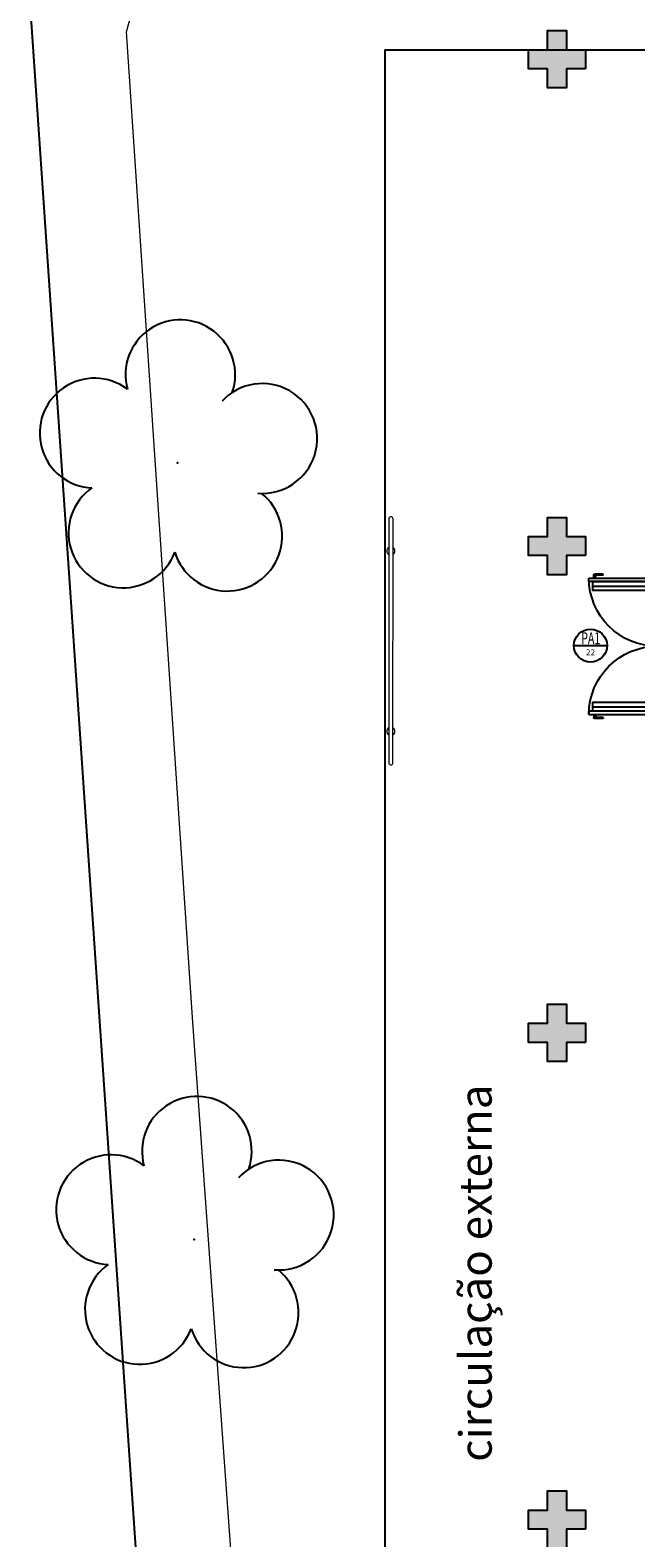
# Model space of a CAD drawing. Units: millimetres. Extents: x 2994 to 3721, y 898 to 1448.
# Drawn here: x 3456 to 3462, y 1316 to 1332 of the extents above; entities that cross this region are included whole.
import ezdxf
from ezdxf.enums import TextEntityAlignment as Align

# ---------------------------------------------------------------- set-up
doc = ezdxf.new("R2010")
doc.units = ezdxf.units.MM
for name, pattern in [('0149-11_REF-PE$0$HIDDEN2', [4.7625, 3.175, -1.5875]), ('CONTINU', [0]), ('CONTINUO', [0]), ('HIDDEN', [0.375, 0.25, -0.125]), ('LIN0', [0])]:
    doc.linetypes.add(name, pattern=pattern)
for name, color, linetype in [('0149-11_REF-PE$0$ARQ-detalhe bloco', 1, 'Continuous'), ('0149-11_REF-PE$0$ARQ-porta construir', 2, 'Continuous'), ('_ARV', 7, 'CONTINUO'), ('_PAREDE', 7, 'CONTINUO'), ('ARQ-símbolos', 2, 'Continuous'), ('ARVORE', 7, 'Continuous'), ('E.2', 7, 'CONTINUO'), ('ESTACIONAMENTO', 2, 'CONTINUO'), ('Passeio', 1, 'Continuous'), ('PILAR', 143, 'CONTINUO'), ('PROJEÇÃO', 8, 'HIDDEN')]:
    doc.layers.add(name, color=color, linetype=linetype)
doc.layers.add('MURO', color=3, linetype='LIN0', lineweight=9)
doc.styles.add('12075', font='romans.shx', dxfattribs={"height": 0.225})
doc.styles.add('6075', font='romans.shx', dxfattribs={"height": 0.1125})
doc.styles.add('8075', font='romans.shx', dxfattribs={"height": 0.15})
doc.styles.add('SIMPLEX', font='simplex', dxfattribs={"height": 0.2})
doc.styles.get("Standard").update_dxf_attribs({"font": 'arial.ttf'})

# ---------------------------------------------------------------- blocks, each defined once
blk = doc.blocks.new('BLOCOPILARES')
at = {"layer": 'PILAR', "color": 6, "linetype": 'Continuous'}
for points in [[(673153.688, 7696337.3, 0), (673153.888, 7696337.3, 0), (673153.888, 7696337.5, 0), (673154.088, 7696337.5, 0), (673154.088, 7696337.3, 0), (673154.288, 7696337.3, 0), (673154.288, 7696337.1, 0), (673154.088, 7696337.1, 0), (673154.088, 7696336.9, 0), (673153.888, 7696336.9, 0), (673153.888, 7696337.1, 0), (673153.688, 7696337.1, 0)], [(673153.688, 7696332.2, 0), (673153.888, 7696332.2, 0), (673153.888, 7696332.4, 0), (673154.088, 7696332.4, 0), (673154.088, 7696332.2, 0), (673154.288, 7696332.2, 0), (673154.288, 7696332, 0), (673154.088, 7696332, 0), (673154.088, 7696331.8, 0), (673153.888, 7696331.8, 0), (673153.888, 7696332, 0), (673153.688, 7696332, 0)], [(673153.688, 7696327.1, 0), (673153.888, 7696327.1, 0), (673153.888, 7696327.3, 0), (673154.088, 7696327.3, 0), (673154.088, 7696327.1, 0), (673154.288, 7696327.1, 0), (673154.288, 7696326.9, 0), (673154.088, 7696326.9, 0), (673154.088, 7696326.7, 0), (673153.888, 7696326.7, 0), (673153.888, 7696326.9, 0), (673153.688, 7696326.9, 0)], [(673153.688, 7696322, 0), (673153.888, 7696322, 0), (673153.888, 7696322.2, 0), (673154.088, 7696322.2, 0), (673154.088, 7696322, 0), (673154.288, 7696322, 0), (673154.288, 7696321.8, 0), (673154.088, 7696321.8, 0), (673154.088, 7696321.6, 0), (673153.888, 7696321.6, 0), (673153.888, 7696321.8, 0), (673153.688, 7696321.8, 0)]]:
    blk.add_polyline3d(points, close=True, dxfattribs=at)
blk = doc.blocks.new('SOPILARES')
at = {"layer": 'E.2', "color": 7, "lineweight": 5}
blk.add_blockref('BLOCOPILARES', (-563676.893, -7770101.201), dxfattribs=at)
blk = doc.blocks.new('SIMB_ARVORE')
at = {"color": 0, "linetype": 'Continuous'}
for centre, start, end in [((-0.545, 0.75), 18.7498, 233.1301), ((0.545, 0.75), 306.8699, 161.2502), ((-0.88, -0.285), 87.0134, 319.1849), ((0.88, -0.285), 234.9262, 89.0037), ((0, -0.925), 162.8241, 17.1759)]:
    blk.add_arc(centre, 0.575, start, end, dxfattribs=at)
at = {"color": 0}
blk.add_point((0, 0), dxfattribs=at)
for tag in ['cota:', 'desc:', 'pto:']:
    blk.add_attdef(tag, (0, 0), '', height=1)
blk = doc.blocks.new('ARVORES')
at = {"layer": 'ARVORE', "color": 102, "lineweight": 5, "rotation": 358.1835973609999}
for p in [(7475.592, -287.733), (7475.765, -295.869)]:
    blk.add_blockref('SIMB_ARVORE', p, dxfattribs=at)
blk = doc.blocks.new('SOCALÇADA')
at = {"layer": 'Passeio', "lineweight": 5, "flags": 128}
blk.add_lwpolyline([(2096.555, 2687.511), (2127.855, 2688.449), (2139.976, 2688.814, -0.336402), (2142.682, 2686.613), (2144.168, 2671.981), (2145.166, 2661.626, -0.371047), (2143.402, 2660.308, -0.035492), (2140.909, 2660.292), (2133.93, 2660.171), (2108.649, 2659.598)], format="xyb", dxfattribs=at)
blk = doc.blocks.new('Ind esquadria 8075')
at = {"ltscale": 0.5}
blk.add_line((-0.309, 0), (0.309, 0), dxfattribs=at)
blk.add_circle((0, 0), 0.309, dxfattribs=at)
at = {"color": 3, "style": '12075', "width": 0.431336}
blk.add_attdef('ESQD', text='', height=0.225, dxfattribs=at).set_placement((-0.174, 0.025), (0.182, 0.025), align=Align.FIT)
at = {"color": 2, "style": '8075'}
blk.add_attdef('S/N', text='', height=0.15, dxfattribs=at).set_placement((0, -0.127), align=Align.MIDDLE_CENTER)
blk = doc.blocks.new('0149-11_REF-PE$0$PM70x2-15 barra PLAN')
for points in [[(0.035, 0.865), (0.035, 0.15), (0.07, 0.15), (0.07, 0.865)], [(1.465, 0.865), (1.465, 0.15), (1.43, 0.15), (1.43, 0.865)], [(0.05, 0.115), (0.035, 0.115), (0.035, 0.15), (0, 0.15), (0, 0), (0.05, 0)], [(1.45, 0.115), (1.465, 0.115), (1.465, 0.15), (1.5, 0.15), (1.5, 0), (1.45, 0)]]:
    blk.add_lwpolyline(points, close=True)
at = {"layer": '0149-11_REF-PE$0$ARQ-detalhe bloco', "ltscale": 0.01}
for p, q in [((-0.005, 0.715), (-0.005, 0.805)), ((0.035, 0.815), (0.005, 0.815)), ((0.035, 0.795), (0.015, 0.795)), ((1.465, 0.815), (1.495, 0.815)), ((1.465, 0.795), (1.485, 0.795)), ((1.505, 0.715), (1.505, 0.805)), ((0.005, 0.715), (-0.005, 0.715)), ((0.005, 0.715), (0.005, 0.785)), ((1.495, 0.715), (1.495, 0.785)), ((1.495, 0.715), (1.505, 0.715))]:
    blk.add_line(p, q, dxfattribs=at)
at = {"layer": '0149-11_REF-PE$0$ARQ-detalhe bloco'}
for p, q in [((0.123, 0.19), (0.123, 0.825)), ((1.388, 0.19), (1.388, 0.825))]:
    blk.add_line(p, q, dxfattribs=at)
for points in [[(0.165, 0.19), (0.165, 0.825), (0.07, 0.825), (0.07, 0.19)], [(1.43, 0.19), (1.43, 0.825), (1.335, 0.825), (1.335, 0.19)]]:
    blk.add_lwpolyline(points, close=True, dxfattribs=at)
at = {"layer": '0149-11_REF-PE$0$ARQ-detalhe bloco', "ltscale": 0.01}
for centre, start, end in [((0.005, 0.805), 90, 180), ((0.015, 0.785), 90, 180), ((1.485, 0.785), 0, 90), ((1.495, 0.805), 0, 90)]:
    blk.add_arc(centre, 0.01, start, end, dxfattribs=at)
at = {"layer": '0149-11_REF-PE$0$ARQ-detalhe bloco', "linetype": '0149-11_REF-PE$0$HIDDEN2'}
for centre, start, end in [((0.035, 0.15), 0, 90), ((1.465, 0.15), 90, 180)]:
    blk.add_arc(centre, 0.715, start, end, dxfattribs=at)

msp = doc.modelspace()

# ---------------------------------------------------------------- hatches: boundary and pattern name
at = {"layer": 'PROJEÇÃO'}
for points in [[(3461.8485, 1331.2084), (3461.6485, 1331.2084), (3461.6485, 1331.0084), (3461.4485, 1331.0084), (3461.4485, 1331.2084), (3461.2485, 1331.2084), (3461.2485, 1331.4084), (3461.4485, 1331.4084), (3461.4485, 1331.6084), (3461.6485, 1331.6084), (3461.6485, 1331.4084), (3461.8485, 1331.4084)], [(3461.8485, 1326.1084), (3461.6485, 1326.1084), (3461.6485, 1325.9084), (3461.4485, 1325.9084), (3461.4485, 1326.1084), (3461.2485, 1326.1084), (3461.2485, 1326.3084), (3461.4485, 1326.3084), (3461.4485, 1326.5084), (3461.6485, 1326.5084), (3461.6485, 1326.3084), (3461.8485, 1326.3084)], [(3461.8485, 1321.0084), (3461.6485, 1321.0084), (3461.6485, 1320.8084), (3461.4485, 1320.8084), (3461.4485, 1321.0084), (3461.2485, 1321.0084), (3461.2485, 1321.2084), (3461.4485, 1321.2084), (3461.4485, 1321.4084), (3461.6485, 1321.4084), (3461.6485, 1321.2084), (3461.8485, 1321.2084)], [(3461.8485, 1315.9084), (3461.6485, 1315.9084), (3461.6485, 1315.7084), (3461.4485, 1315.7084), (3461.4485, 1315.9084), (3461.2485, 1315.9084), (3461.2485, 1316.1084), (3461.4485, 1316.1084), (3461.4485, 1316.3084), (3461.6485, 1316.3084), (3461.6485, 1316.1084), (3461.8485, 1316.1084)]]:
    msp.add_hatch(color=252, dxfattribs=at).paths.add_polyline_path(points)

# ---------------------------------------------------------------- linework, layer by layer
msp.add_lwpolyline([(3505.0999, 1305.7076), (3459.7481, 1305.7074), (3459.7481, 1331.4084), (3497.1485, 1331.4084)])
at = {"layer": 'ESTACIONAMENTO', "linetype": 'Continuous'}
msp.add_lwpolyline([(3505.0999, 1302.8419), (3461.3503, 1302.9475, -0.3641632), (3457.7688, 1306.4227), (3456.0269, 1331.9012, -0.4137194), (3459.7859, 1335.3896, 0.1168079), (3474.7382, 1337.3008, -0.1661866), (3485.6238, 1336.2024), (3489.9694, 1341.1081), (3490.7609, 1342.01), (3491.1924, 1342.5018), (3492.1397, 1343.5813)], format="xyb", dxfattribs=at)
at = {"layer": 'ESTACIONAMENTO', "linetype": 'Continuous', "lineweight": 20}
msp.add_lwpolyline([(3505.0999, 1302.8419), (3461.3503, 1302.9475, -0.3641632), (3457.7688, 1306.4227), (3456.0269, 1331.9012, -0.4137194), (3459.7859, 1335.3896, 0.1094417), (3474.5595, 1337.2784, -0.1801524), (3485.6238, 1336.2024), (3489.5379, 1340.6164), (3490.7609, 1342.01), (3491.1924, 1342.5018), (3492.1397, 1343.5813)], format="xyb", dxfattribs=at)
at = {"layer": 'MURO'}
for points in [[(3459.7851, 1326.4926), (3459.785, 1323.9374)], [(3459.8297, 1323.9374), (3459.8299, 1326.4926)]]:
    msp.add_lwpolyline(points, dxfattribs=at)
for centre, radius, start, end in [((3459.8075, 1326.4926), 0.0224, 0, 180), ((3459.8075, 1326.1564), 0.0424, 121.92575, 238.11075), ((3459.8075, 1326.1564), 0.0424, 301.88925, 58.14724), ((3459.8074, 1324.2675), 0.0424, 121.88925, 238.14649), ((3459.8074, 1324.2675), 0.0424, 301.925, 58.11075), ((3459.8074, 1323.9374), 0.0224, 180, 0)]:
    msp.add_arc(centre, radius, start, end, dxfattribs=at)

# ---------------------------------------------------------------- block references
at = {"rotation": 178.3342969040864}
msp.add_blockref('SOCALÇADA', (5678.6626, 3929.7417), dxfattribs=at)
at = {"layer": '0149-11_REF-PE$0$ARQ-porta construir', "xscale": -1, "rotation": 90}
msp.add_blockref('0149-11_REF-PE$0$PM70x2-15 barra PLAN', (3462.7483, 1325.9084), dxfattribs=at)
at = {"layer": '_ARV', "linetype": 'Continuous', "lineweight": 5, "rotation": 180}
msp.add_blockref('ARVORES', (10933.3371, 1031.2097), dxfattribs=at)
at = {"layer": 'ARQ-símbolos'}
ref = msp.add_blockref('Ind esquadria 8075', (3461.8996, 1325.1655), dxfattribs=dict(at, xscale=0.5599999999999999, yscale=0.5599999999999999, zscale=0.5599999999999999))
ref.add_attrib('ESQD', 'PA1', dxfattribs={"layer": '0', "color": 3, "height": 0.126, "style": '12075', "width": 0.664258}).set_placement((3461.8022, 1325.1796), (3462.0015, 1325.1796), align=Align.FIT)
ref.add_attrib('S/N', '22', dxfattribs={"layer": '0', "color": 1, "height": 0.063, "style": '6075'}).set_placement((3461.8996, 1325.0945), align=Align.MIDDLE_CENTER)
at = {"layer": 'PILAR', "color": 7, "linetype": 'CONTINU', "lineweight": 5, "rotation": 180}
msp.add_blockref('SOPILARES', (112938.6433, -72447.9925), dxfattribs=at)

# ---------------------------------------------------------------- texts
at = {"layer": '_PAREDE', "color": 1, "style": 'SIMPLEX'}
msp.add_text('circulação externa', height=0.3375, rotation=90, dxfattribs=at).set_placement((3460.8641, 1316.6144))

doc.saveas('drawing.dxf')
